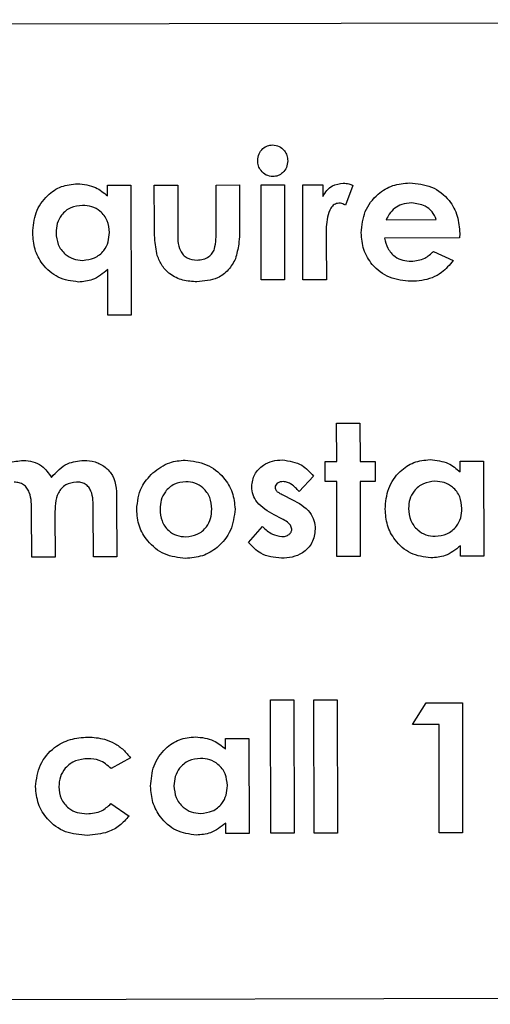
# Model space of a CAD drawing. Units: millimetres. Extents: x -399 to 4150, y 50 to 2939.
# Drawn here: x 2468 to 2486, y 1150 to 1188 of the extents above; entities that cross this region are included whole.
import ezdxf

# ---------------------------------------------------------------- set-up
doc = ezdxf.new("R2010")
doc.units = ezdxf.units.MM
doc.header["$LTSCALE"] = 10

msp = doc.modelspace()

# ---------------------------------------------------------------- linework, layer by layer
at = {"color": 7, "linetype": 'Continuous', "lineweight": 25}
for p, q in [((2548.771, 1187.558), (2378.772, 1187.191)), ((2471.749, 1181.19), (2472.647, 1181.192)), ((2471.75, 1180.778), (2471.749, 1181.19)), ((2472.647, 1181.192), (2472.657, 1176.192)), ((2473.544, 1181.194), (2474.442, 1181.196)), ((2473.547, 1179.684), (2473.544, 1181.194)), ((2474.442, 1181.196), (2474.445, 1179.442)), ((2475.916, 1181.199), (2476.813, 1181.201)), ((2475.92, 1179.415), (2475.916, 1181.199)), ((2476.813, 1181.201), (2476.817, 1179.665)), ((2477.647, 1181.202), (2478.544, 1181.204)), ((2477.655, 1177.549), (2477.647, 1181.202)), ((2478.544, 1181.204), (2478.552, 1177.551)), ((2479.249, 1181.206), (2480.018, 1181.208)), ((2479.257, 1177.552), (2479.249, 1181.206)), ((2480.018, 1181.208), (2480.019, 1180.758)), ((2481.172, 1181.184), (2480.896, 1180.423)), ((2482.457, 1179.867), (2484.38, 1179.871)), ((2480.148, 1179.212), (2480.151, 1179.033)), ((2485.279, 1179.337), (2485.276, 1179.168)), ((2480.151, 1179.033), (2480.155, 1177.554)), ((2485.276, 1179.168), (2482.395, 1179.161)), ((2484.273, 1178.648), (2485.025, 1178.292)), ((2471.76, 1176.19), (2471.756, 1177.949)), ((2478.552, 1177.551), (2477.655, 1177.549)), ((2480.155, 1177.554), (2479.257, 1177.552)), ((2472.657, 1176.192), (2471.76, 1176.19)), ((2480.551, 1172.042), (2481.448, 1172.044)), ((2480.554, 1170.568), (2480.551, 1172.042)), ((2481.448, 1172.044), (2481.452, 1170.57)), ((2480.105, 1170.567), (2480.554, 1170.568)), ((2480.107, 1169.797), (2480.105, 1170.567)), ((2481.452, 1170.57), (2482.029, 1170.571)), ((2482.029, 1170.571), (2482.03, 1169.802)), ((2485.298, 1170.578), (2486.195, 1170.58)), ((2485.299, 1170.166), (2485.298, 1170.578)), ((2486.195, 1170.58), (2486.203, 1166.926)), ((2479.658, 1170.002), (2479.11, 1169.411)), ((2480.556, 1169.798), (2480.107, 1169.797)), ((2480.562, 1166.914), (2480.556, 1169.798)), ((2482.03, 1169.802), (2481.453, 1169.8)), ((2481.453, 1169.8), (2481.46, 1166.916)), ((2472.096, 1169.021), (2472.101, 1166.896)), ((2478.504, 1169.271), (2478.829, 1169.108)), ((2468.831, 1166.889), (2468.828, 1168.64)), ((2471.203, 1166.894), (2471.199, 1168.729)), ((2469.725, 1168.522), (2469.729, 1166.89)), ((2478.443, 1168.364), (2478.145, 1168.513)), ((2477.163, 1167.456), (2477.706, 1168.062)), ((2485.306, 1166.924), (2485.305, 1167.323)), ((2469.729, 1166.89), (2468.831, 1166.889)), ((2472.101, 1166.896), (2471.203, 1166.894)), ((2481.46, 1166.916), (2480.562, 1166.914)), ((2486.203, 1166.926), (2485.306, 1166.924)), ((2478.01, 1161.396), (2478.907, 1161.397)), ((2478.021, 1156.267), (2478.01, 1161.396)), ((2478.907, 1161.397), (2478.918, 1156.269)), ((2479.677, 1161.399), (2480.574, 1161.401)), ((2479.688, 1156.271), (2479.677, 1161.399)), ((2480.574, 1161.401), (2480.585, 1156.273)), ((2483.461, 1160.446), (2483.995, 1161.28)), ((2483.995, 1161.28), (2485.382, 1161.283)), ((2485.382, 1161.283), (2485.393, 1156.283)), ((2484.486, 1160.448), (2483.461, 1160.446)), ((2484.495, 1156.281), (2484.486, 1160.448)), ((2476.282, 1159.917), (2477.18, 1159.919)), ((2476.283, 1159.506), (2476.282, 1159.917)), ((2477.18, 1159.919), (2477.188, 1156.266)), ((2472.63, 1159.164), (2471.888, 1158.754)), ((2471.873, 1157.408), (2472.571, 1156.931)), ((2476.29, 1156.264), (2476.289, 1156.662)), ((2477.188, 1156.266), (2476.29, 1156.264)), ((2478.918, 1156.269), (2478.021, 1156.267)), ((2480.585, 1156.273), (2479.688, 1156.271)), ((2485.393, 1156.283), (2484.495, 1156.281)), ((2378.852, 1149.691), (2548.852, 1150.058))]:
    msp.add_line(p, q, dxfattribs=at)
for points, knots in [([(2477.516, 1182.142), (2477.526, 1182.228), (2477.544, 1182.402), (2477.697, 1182.598), (2477.886, 1182.722), (2478.022, 1182.735), (2478.09, 1182.742)], [0, 0, 0, 0, 0.2798, 0.559625, 0.779841, 1, 1, 1, 1]), ([(2478.09, 1182.742), (2478.178, 1182.73), (2478.353, 1182.707), (2478.54, 1182.536), (2478.654, 1182.338), (2478.665, 1182.2), (2478.67, 1182.131)], [0, 0, 0, 0, 0.279189, 0.558881, 0.779333, 1, 1, 1, 1]), ([(2478.1, 1181.524), (2478.011, 1181.535), (2477.834, 1181.558), (2477.645, 1181.732), (2477.534, 1181.933), (2477.522, 1182.072), (2477.516, 1182.142)], [0, 0, 0, 0, 0.2792877, 0.5589429, 0.779439, 1, 1, 1, 1]), ([(2478.67, 1182.131), (2478.661, 1182.044), (2478.643, 1181.87), (2478.491, 1181.674), (2478.305, 1181.544), (2478.168, 1181.531), (2478.1, 1181.524)], [0, 0, 0, 0, 0.279834, 0.55957, 0.779822, 1, 1, 1, 1]), ([(2468.869, 1179.35), (2468.891, 1179.619), (2468.935, 1180.156), (2469.377, 1180.788), (2469.957, 1181.187), (2470.379, 1181.23), (2470.59, 1181.251)], [0, 0, 0, 0, 0.280246, 0.559731, 0.779855, 1, 1, 1, 1]), ([(2470.59, 1181.251), (2470.833, 1181.225), (2471.268, 1181.178), (2471.603, 1180.901), (2471.75, 1180.778)], [0, 0, 0, 0, 0.559117, 1, 1, 1, 1]), ([(2480.019, 1180.758), (2480.066, 1180.838), (2480.159, 1180.999), (2480.422, 1181.216), (2480.661, 1181.252), (2480.807, 1181.273)], [0, 0, 0, 0, 0.2810918, 0.5618773, 1, 1, 1, 1]), ([(2480.807, 1181.273), (2480.878, 1181.268), (2481.005, 1181.257), (2481.121, 1181.206), (2481.172, 1181.184)], [0, 0, 0, 0, 0.559531, 1, 1, 1, 1]), ([(2481.497, 1179.364), (2481.524, 1179.644), (2481.578, 1180.205), (2482.072, 1180.844), (2482.698, 1181.224), (2483.138, 1181.261), (2483.358, 1181.279)], [0, 0, 0, 0, 0.279927, 0.559396, 0.779561, 1, 1, 1, 1]), ([(2483.358, 1181.279), (2483.646, 1181.252), (2484.223, 1181.199), (2484.879, 1180.679), (2485.232, 1180.015), (2485.263, 1179.563), (2485.279, 1179.337)], [0, 0, 0, 0, 0.279902, 0.559135, 0.779293, 1, 1, 1, 1]), ([(2470.78, 1180.418), (2470.627, 1180.401), (2470.32, 1180.367), (2469.98, 1180.08), (2469.791, 1179.727), (2469.774, 1179.486), (2469.766, 1179.366)], [0, 0, 0, 0, 0.279593, 0.559054, 0.779296, 1, 1, 1, 1]), ([(2471.817, 1179.373), (2471.803, 1179.528), (2471.775, 1179.839), (2471.497, 1180.191), (2471.145, 1180.391), (2470.902, 1180.409), (2470.78, 1180.418)], [0, 0, 0, 0, 0.28001, 0.559298, 0.779429, 1, 1, 1, 1]), ([(2480.637, 1180.504), (2480.574, 1180.492), (2480.449, 1180.467), (2480.282, 1180.264), (2480.148, 1179.842), (2480.148, 1179.464), (2480.148, 1179.212)], [0, 0, 0, 0, 0.123887, 0.248742, 0.498143, 1, 1, 1, 1]), ([(2480.896, 1180.423), (2480.85, 1180.446), (2480.768, 1180.488), (2480.677, 1180.499), (2480.637, 1180.504)], [0, 0, 0, 0, 0.560587, 1, 1, 1, 1]), ([(2482.782, 1180.308), (2482.707, 1180.236), (2482.573, 1180.107), (2482.493, 1179.94), (2482.457, 1179.867)], [0, 0, 0, 0, 0.559057, 1, 1, 1, 1]), ([(2483.432, 1180.51), (2483.302, 1180.5), (2483.068, 1180.483), (2482.869, 1180.362), (2482.782, 1180.308)], [0, 0, 0, 0, 0.559827, 1, 1, 1, 1]), ([(2484.38, 1179.871), (2484.333, 1179.976), (2484.24, 1180.185), (2483.906, 1180.448), (2483.612, 1180.487), (2483.432, 1180.51)], [0, 0, 0, 0, 0.280418, 0.561339, 1, 1, 1, 1]), ([(2473.659, 1178.486), (2473.619, 1178.707), (2473.547, 1179.104), (2473.547, 1179.507), (2473.547, 1179.684)], [0, 0, 0, 0, 0.5594088, 1, 1, 1, 1]), ([(2476.817, 1179.665), (2476.818, 1179.418), (2476.822, 1178.978), (2476.713, 1178.552), (2476.665, 1178.365)], [0, 0, 0, 0, 0.560747, 1, 1, 1, 1]), ([(2470.625, 1177.469), (2470.358, 1177.506), (2469.821, 1177.58), (2469.249, 1178.104), (2468.917, 1178.717), (2468.885, 1179.139), (2468.869, 1179.35)], [0, 0, 0, 0, 0.2790939, 0.5589351, 0.7793559, 1, 1, 1, 1]), ([(2469.766, 1179.366), (2469.781, 1179.211), (2469.811, 1178.901), (2470.081, 1178.547), (2470.424, 1178.334), (2470.667, 1178.313), (2470.789, 1178.303)], [0, 0, 0, 0, 0.279992, 0.559369, 0.779594, 1, 1, 1, 1]), ([(2470.789, 1178.303), (2470.945, 1178.32), (2471.257, 1178.354), (2471.605, 1178.645), (2471.794, 1179.005), (2471.809, 1179.25), (2471.817, 1179.373)], [0, 0, 0, 0, 0.279692, 0.559002, 0.779242, 1, 1, 1, 1]), ([(2474.445, 1179.442), (2474.439, 1179.173), (2474.43, 1178.837), (2474.648, 1178.509), (2474.856, 1178.345), (2475.053, 1178.325), (2475.185, 1178.313)], [0, 0, 0, 0, 0.499786, 0.625249, 0.75069, 1, 1, 1, 1]), ([(2475.859, 1178.743), (2475.881, 1178.867), (2475.922, 1179.089), (2475.92, 1179.315), (2475.92, 1179.415)], [0, 0, 0, 0, 0.559147, 1, 1, 1, 1]), ([(2483.407, 1177.497), (2483.125, 1177.522), (2482.563, 1177.573), (2481.923, 1178.071), (2481.551, 1178.703), (2481.515, 1179.143), (2481.497, 1179.364)], [0, 0, 0, 0, 0.279986, 0.559322, 0.7795, 1, 1, 1, 1]), ([(2482.395, 1179.161), (2482.427, 1179.025), (2482.492, 1178.752), (2482.758, 1178.449), (2483.085, 1178.287), (2483.305, 1178.273), (2483.415, 1178.266)], [0, 0, 0, 0, 0.28013, 0.559424, 0.779519, 1, 1, 1, 1]), ([(2475.184, 1177.479), (2474.999, 1177.489), (2474.631, 1177.507), (2474.155, 1177.733), (2473.824, 1178.082), (2473.714, 1178.351), (2473.659, 1178.486)], [0, 0, 0, 0, 0.280425, 0.559736, 0.779758, 1, 1, 1, 1]), ([(2475.185, 1178.313), (2475.265, 1178.317), (2475.425, 1178.327), (2475.631, 1178.425), (2475.779, 1178.571), (2475.832, 1178.686), (2475.859, 1178.743)], [0, 0, 0, 0, 0.280162, 0.55969, 0.779795, 1, 1, 1, 1]), ([(2483.415, 1178.266), (2483.598, 1178.288), (2483.926, 1178.328), (2484.166, 1178.55), (2484.273, 1178.648)], [0, 0, 0, 0, 0.558858, 1, 1, 1, 1]), ([(2476.665, 1178.365), (2476.582, 1178.214), (2476.417, 1177.912), (2475.901, 1177.539), (2475.456, 1177.502), (2475.184, 1177.479)], [0, 0, 0, 0, 0.280459, 0.560586, 1, 1, 1, 1]), ([(2485.025, 1178.292), (2484.888, 1178.126), (2484.663, 1177.852), (2484.224, 1177.622), (2483.821, 1177.513), (2483.545, 1177.502), (2483.407, 1177.497)], [0, 0, 0, 0, 0.33938, 0.55942, 0.779615, 1, 1, 1, 1]), ([(2471.756, 1177.949), (2471.57, 1177.796), (2471.238, 1177.522), (2470.813, 1177.486), (2470.625, 1177.469)], [0, 0, 0, 0, 0.559671, 1, 1, 1, 1]), ([(2467.35, 1170.102), (2467.539, 1170.264), (2467.878, 1170.554), (2468.319, 1170.59), (2468.514, 1170.606)], [0, 0, 0, 0, 0.558995, 1, 1, 1, 1]), ([(2468.514, 1170.606), (2468.637, 1170.597), (2468.884, 1170.578), (2469.295, 1170.382), (2469.479, 1170.118), (2469.591, 1169.957)], [0, 0, 0, 0, 0.280752, 0.561364, 1, 1, 1, 1]), ([(2469.591, 1169.957), (2469.781, 1170.165), (2470.121, 1170.536), (2470.617, 1170.588), (2470.836, 1170.611)], [0, 0, 0, 0, 0.558738, 1, 1, 1, 1]), ([(2470.836, 1170.611), (2470.981, 1170.6), (2471.272, 1170.579), (2471.667, 1170.374), (2472.095, 1169.883), (2472.095, 1169.377), (2472.096, 1169.021)], [0, 0, 0, 0, 0.18733, 0.374389, 0.561065, 1, 1, 1, 1]), ([(2473.483, 1170.127), (2473.692, 1170.284), (2474.065, 1170.564), (2474.527, 1170.602), (2474.731, 1170.619)], [0, 0, 0, 0, 0.559379, 1, 1, 1, 1]), ([(2474.731, 1170.619), (2475.01, 1170.585), (2475.568, 1170.515), (2476.202, 1170.019), (2476.581, 1169.393), (2476.626, 1168.955), (2476.648, 1168.735)], [0, 0, 0, 0, 0.279654, 0.559264, 0.779665, 1, 1, 1, 1]), ([(2477.287, 1169.602), (2477.311, 1169.765), (2477.359, 1170.091), (2477.698, 1170.423), (2478.079, 1170.603), (2478.336, 1170.619), (2478.464, 1170.627)], [0, 0, 0, 0, 0.278829, 0.558527, 0.779031, 1, 1, 1, 1]), ([(2478.464, 1170.627), (2478.73, 1170.589), (2479.206, 1170.519), (2479.52, 1170.16), (2479.658, 1170.002)], [0, 0, 0, 0, 0.558605, 1, 1, 1, 1]), ([(2482.417, 1168.738), (2482.439, 1169.007), (2482.484, 1169.545), (2482.925, 1170.176), (2483.506, 1170.576), (2483.928, 1170.618), (2484.139, 1170.64)], [0, 0, 0, 0, 0.280257, 0.559728, 0.779857, 1, 1, 1, 1]), ([(2484.139, 1170.64), (2484.382, 1170.613), (2484.817, 1170.567), (2485.151, 1170.289), (2485.299, 1170.166)], [0, 0, 0, 0, 0.559113, 1, 1, 1, 1]), ([(2472.866, 1168.721), (2472.898, 1169.022), (2472.956, 1169.56), (2473.322, 1169.953), (2473.483, 1170.127)], [0, 0, 0, 0, 0.559096, 1, 1, 1, 1]), ([(2468.828, 1168.64), (2468.828, 1168.894), (2468.828, 1169.21), (2468.659, 1169.548), (2468.524, 1169.681), (2468.351, 1169.761), (2468.226, 1169.768), (2468.164, 1169.772)], [0, 0, 0, 0, 0.4994168, 0.6246389, 0.7496633, 0.8747264, 1, 1, 1, 1]), ([(2470.55, 1169.777), (2470.407, 1169.755), (2470.193, 1169.723), (2469.971, 1169.538), (2469.726, 1169.184), (2469.726, 1168.816), (2469.725, 1168.522)], [0, 0, 0, 0, 0.249006, 0.374757, 0.500517, 1, 1, 1, 1]), ([(2471.199, 1168.729), (2471.198, 1168.968), (2471.195, 1169.268), (2471.03, 1169.585), (2470.894, 1169.703), (2470.726, 1169.767), (2470.609, 1169.774), (2470.55, 1169.777)], [0, 0, 0, 0, 0.49968, 0.624731, 0.749782, 0.874761, 1, 1, 1, 1]), ([(2474.753, 1169.786), (2474.601, 1169.768), (2474.297, 1169.732), (2473.967, 1169.44), (2473.787, 1169.089), (2473.771, 1168.85), (2473.763, 1168.731)], [0, 0, 0, 0, 0.279468, 0.558912, 0.779256, 1, 1, 1, 1]), ([(2475.75, 1168.735), (2475.737, 1168.888), (2475.711, 1169.193), (2475.453, 1169.549), (2475.112, 1169.758), (2474.873, 1169.777), (2474.753, 1169.786)], [0, 0, 0, 0, 0.280183, 0.559471, 0.77952, 1, 1, 1, 1]), ([(2478.503, 1169.794), (2478.462, 1169.792), (2478.381, 1169.788), (2478.275, 1169.743), (2478.198, 1169.666), (2478.189, 1169.602), (2478.185, 1169.57)], [0, 0, 0, 0, 0.281049, 0.561176, 0.780949, 1, 1, 1, 1]), ([(2479.11, 1169.411), (2479.015, 1169.511), (2478.883, 1169.651), (2478.665, 1169.774), (2478.557, 1169.787), (2478.503, 1169.794)], [0, 0, 0, 0, 0.560101, 0.780343, 1, 1, 1, 1]), ([(2484.329, 1169.807), (2484.175, 1169.789), (2483.868, 1169.755), (2483.528, 1169.468), (2483.339, 1169.115), (2483.323, 1168.874), (2483.315, 1168.754)], [0, 0, 0, 0, 0.279586, 0.559059, 0.779299, 1, 1, 1, 1]), ([(2485.366, 1168.761), (2485.352, 1168.917), (2485.323, 1169.227), (2485.045, 1169.579), (2484.694, 1169.78), (2484.451, 1169.798), (2484.329, 1169.807)], [0, 0, 0, 0, 0.279994, 0.559288, 0.779424, 1, 1, 1, 1]), ([(2478.145, 1168.513), (2477.907, 1168.654), (2477.576, 1168.851), (2477.319, 1169.28), (2477.298, 1169.495), (2477.287, 1169.602)], [0, 0, 0, 0, 0.559032, 0.779598, 1, 1, 1, 1]), ([(2478.185, 1169.57), (2478.194, 1169.527), (2478.213, 1169.44), (2478.348, 1169.352), (2478.445, 1169.302), (2478.504, 1169.271)], [0, 0, 0, 0, 0.2776786, 0.5582286, 1, 1, 1, 1]), ([(2478.829, 1169.108), (2479.089, 1168.968), (2479.453, 1168.774), (2479.7, 1168.303), (2479.718, 1168.076), (2479.726, 1167.963)], [0, 0, 0, 0, 0.558875, 0.779314, 1, 1, 1, 1]), ([(2474.743, 1166.837), (2474.465, 1166.869), (2473.91, 1166.934), (2473.298, 1167.449), (2472.923, 1168.067), (2472.885, 1168.503), (2472.866, 1168.721)], [0, 0, 0, 0, 0.279527, 0.559271, 0.779564, 1, 1, 1, 1]), ([(2473.763, 1168.731), (2473.776, 1168.578), (2473.802, 1168.273), (2474.054, 1167.912), (2474.394, 1167.7), (2474.634, 1167.68), (2474.754, 1167.671)], [0, 0, 0, 0, 0.280211, 0.55955, 0.779619, 1, 1, 1, 1]), ([(2476.648, 1168.735), (2476.613, 1168.456), (2476.542, 1167.897), (2476.036, 1167.265), (2475.403, 1166.897), (2474.963, 1166.857), (2474.743, 1166.837)], [0, 0, 0, 0, 0.279569, 0.559114, 0.779508, 1, 1, 1, 1]), ([(2474.754, 1167.671), (2474.907, 1167.688), (2475.214, 1167.724), (2475.546, 1168.02), (2475.727, 1168.375), (2475.743, 1168.615), (2475.75, 1168.735)], [0, 0, 0, 0, 0.279528, 0.558969, 0.779263, 1, 1, 1, 1]), ([(2484.174, 1166.858), (2483.906, 1166.894), (2483.37, 1166.968), (2482.798, 1167.492), (2482.465, 1168.105), (2482.433, 1168.527), (2482.417, 1168.738)], [0, 0, 0, 0, 0.2790939, 0.5589351, 0.7793559, 1, 1, 1, 1]), ([(2483.315, 1168.754), (2483.33, 1168.599), (2483.36, 1168.29), (2483.629, 1167.935), (2483.973, 1167.722), (2484.216, 1167.702), (2484.337, 1167.691)], [0, 0, 0, 0, 0.279988, 0.559362, 0.779585, 1, 1, 1, 1]), ([(2484.337, 1167.691), (2484.494, 1167.708), (2484.806, 1167.743), (2485.154, 1168.033), (2485.342, 1168.393), (2485.358, 1168.638), (2485.366, 1168.761)], [0, 0, 0, 0, 0.279677, 0.558984, 0.779222, 1, 1, 1, 1]), ([(2478.829, 1167.961), (2478.816, 1168.014), (2478.79, 1168.122), (2478.638, 1168.254), (2478.517, 1168.322), (2478.443, 1168.364)], [0, 0, 0, 0, 0.277506, 0.55818, 1, 1, 1, 1]), ([(2477.706, 1168.062), (2477.825, 1167.952), (2478.036, 1167.756), (2478.317, 1167.702), (2478.441, 1167.678)], [0, 0, 0, 0, 0.560466, 1, 1, 1, 1]), ([(2479.726, 1167.963), (2479.703, 1167.782), (2479.655, 1167.422), (2479.28, 1167.05), (2478.851, 1166.869), (2478.568, 1166.853), (2478.427, 1166.845)], [0, 0, 0, 0, 0.2790156, 0.5583727, 0.7789482, 1, 1, 1, 1]), ([(2478.441, 1167.678), (2478.491, 1167.681), (2478.591, 1167.686), (2478.716, 1167.75), (2478.809, 1167.844), (2478.822, 1167.922), (2478.829, 1167.961)], [0, 0, 0, 0, 0.280813, 0.560856, 0.780891, 1, 1, 1, 1]), ([(2478.427, 1166.845), (2478.149, 1166.877), (2477.651, 1166.933), (2477.313, 1167.296), (2477.163, 1167.456)], [0, 0, 0, 0, 0.558973, 1, 1, 1, 1]), ([(2485.305, 1167.323), (2485.118, 1167.174), (2484.783, 1166.909), (2484.36, 1166.873), (2484.174, 1166.858)], [0, 0, 0, 0, 0.559601, 1, 1, 1, 1]), ([(2468.979, 1158.062), (2469.015, 1158.351), (2469.088, 1158.93), (2469.637, 1159.566), (2470.306, 1159.915), (2470.76, 1159.952), (2470.988, 1159.97)], [0, 0, 0, 0, 0.279453, 0.558808, 0.779302, 1, 1, 1, 1]), ([(2470.988, 1159.97), (2471.204, 1159.956), (2471.562, 1159.933), (2472.02, 1159.734), (2472.369, 1159.494), (2472.543, 1159.274), (2472.63, 1159.164)], [0, 0, 0, 0, 0.339584, 0.5597, 0.779824, 1, 1, 1, 1]), ([(2473.402, 1158.077), (2473.424, 1158.346), (2473.468, 1158.884), (2473.91, 1159.515), (2474.49, 1159.915), (2474.912, 1159.958), (2475.123, 1159.979)], [0, 0, 0, 0, 0.280248, 0.559723, 0.77986, 1, 1, 1, 1]), ([(2475.123, 1159.979), (2475.367, 1159.953), (2475.802, 1159.906), (2476.136, 1159.628), (2476.283, 1159.506)], [0, 0, 0, 0, 0.559135, 1, 1, 1, 1]), ([(2470.993, 1159.137), (2470.83, 1159.123), (2470.502, 1159.094), (2470.124, 1158.812), (2469.904, 1158.444), (2469.885, 1158.187), (2469.876, 1158.059)], [0, 0, 0, 0, 0.2801572, 0.5593568, 0.7794796, 1, 1, 1, 1]), ([(2471.888, 1158.754), (2471.743, 1158.881), (2471.485, 1159.109), (2471.144, 1159.128), (2470.993, 1159.137)], [0, 0, 0, 0, 0.559006, 1, 1, 1, 1]), ([(2475.313, 1159.146), (2475.16, 1159.129), (2474.853, 1159.095), (2474.513, 1158.807), (2474.324, 1158.455), (2474.307, 1158.214), (2474.299, 1158.093)], [0, 0, 0, 0, 0.2795848, 0.5590557, 0.7793005, 1, 1, 1, 1]), ([(2476.35, 1158.101), (2476.336, 1158.256), (2476.308, 1158.567), (2476.03, 1158.919), (2475.679, 1159.119), (2475.435, 1159.137), (2475.313, 1159.146)], [0, 0, 0, 0, 0.279997, 0.559295, 0.779433, 1, 1, 1, 1]), ([(2470.969, 1156.188), (2470.68, 1156.209), (2470.104, 1156.251), (2469.441, 1156.749), (2469.045, 1157.386), (2469.001, 1157.837), (2468.979, 1158.062)], [0, 0, 0, 0, 0.280295, 0.559322, 0.779678, 1, 1, 1, 1]), ([(2469.876, 1158.059), (2469.892, 1157.901), (2469.924, 1157.586), (2470.214, 1157.233), (2470.579, 1157.045), (2470.825, 1157.029), (2470.949, 1157.021)], [0, 0, 0, 0, 0.279846, 0.559009, 0.779224, 1, 1, 1, 1]), ([(2475.159, 1156.197), (2474.891, 1156.234), (2474.355, 1156.307), (2473.782, 1156.832), (2473.45, 1157.445), (2473.418, 1157.866), (2473.402, 1158.077)], [0, 0, 0, 0, 0.27909, 0.558928, 0.779346, 1, 1, 1, 1]), ([(2474.299, 1158.093), (2474.314, 1157.938), (2474.344, 1157.629), (2474.614, 1157.275), (2474.958, 1157.062), (2475.2, 1157.041), (2475.322, 1157.031)], [0, 0, 0, 0, 0.279972, 0.559368, 0.779586, 1, 1, 1, 1]), ([(2475.322, 1157.031), (2475.478, 1157.048), (2475.79, 1157.082), (2476.138, 1157.372), (2476.327, 1157.733), (2476.342, 1157.978), (2476.35, 1158.101)], [0, 0, 0, 0, 0.279681, 0.558977, 0.779243, 1, 1, 1, 1]), ([(2470.949, 1157.021), (2471.147, 1157.037), (2471.5, 1157.065), (2471.759, 1157.303), (2471.873, 1157.408)], [0, 0, 0, 0, 0.559947, 1, 1, 1, 1]), ([(2472.571, 1156.931), (2472.457, 1156.802), (2472.229, 1156.546), (2471.68, 1156.248), (2471.238, 1156.211), (2470.969, 1156.188)], [0, 0, 0, 0, 0.280348, 0.560552, 1, 1, 1, 1]), ([(2476.289, 1156.662), (2476.102, 1156.514), (2475.768, 1156.248), (2475.345, 1156.213), (2475.159, 1156.197)], [0, 0, 0, 0, 0.559608, 1, 1, 1, 1])]:
    msp.add_open_spline(points, degree=3, knots=knots, dxfattribs=at)

doc.saveas('drawing.dxf')
